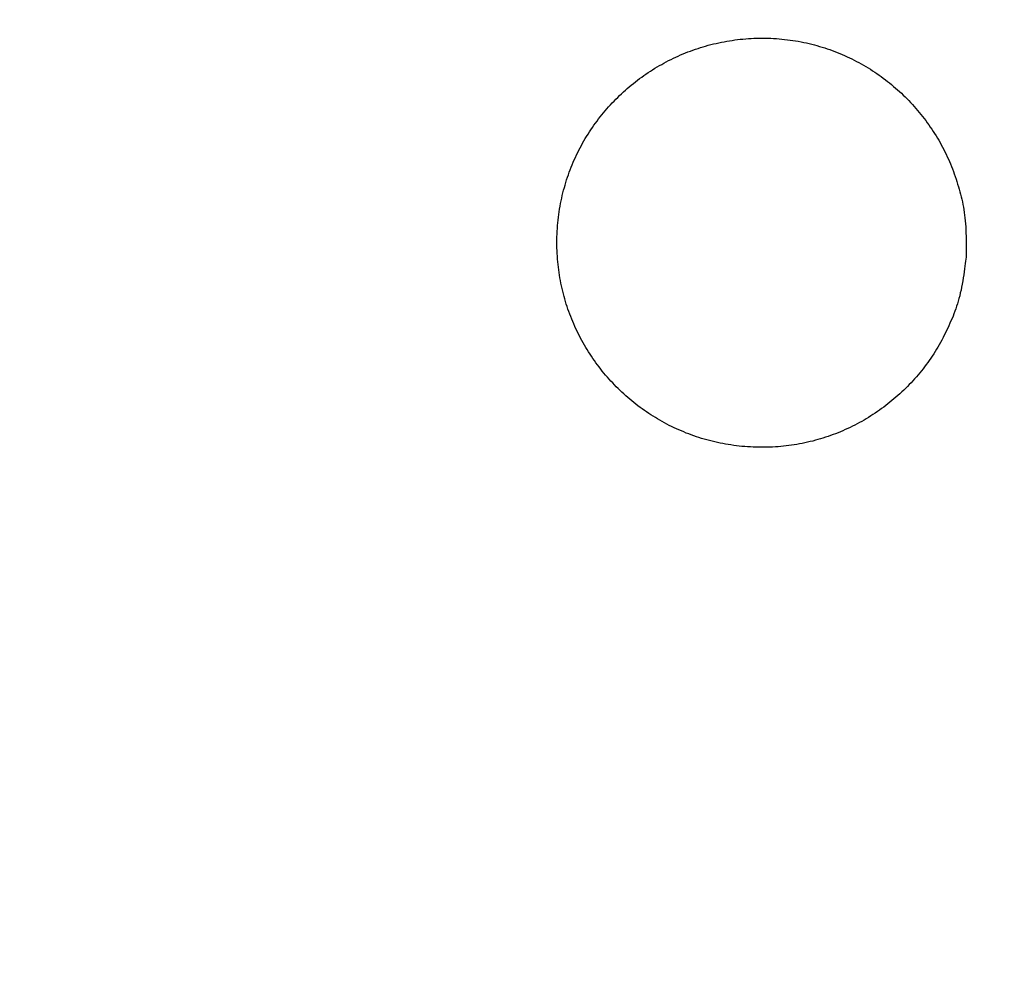
# Model space of a CAD drawing. Units: millimetres. Extents: x 190 to 3104, y 3374 to 6818.
# Drawn here: x 852 to 854, y 5065 to 5066 of the extents above; entities that cross this region are included whole.
import ezdxf

# ---------------------------------------------------------------- set-up
doc = ezdxf.new("R2010")
doc.units = ezdxf.units.MM
doc.layers.add('標註線', color=7, linetype='Continuous', lineweight=9)
doc.layers.add('繪圖線', color=7, linetype='Continuous')
doc.styles.get("Standard").update_dxf_attribs({"font": 'txt', "height": 30})
doc.dimstyles.get("Standard").update_dxf_attribs({"dimtxt": 30, "dimasz": 15, "dimexe": 0, "dimexo": 5, "dimgap": 5, "dimtad": 0, "dimtih": 1, "dimtoh": 1, "dimdec": 1, "dimdsep": 46, "dimtxsty": 'Standard', "dimblk": 'OPEN30', "dimcen": 0.09, "dimadec": 0, "dimazin": 2, "dimtfac": 1, "dimtdec": 1, "dimtofl": 0, "dimtmove": 1, "dimatfit": 3, "dimldrblk": 'OPEN30', "dimfxl": 1, "dimtolj": 1, "dimtzin": 0, "dimarcsym": 1})

# ---------------------------------------------------------------- blocks, each defined once
blk = doc.blocks.new('_Open30')
at = {"color": 0, "linetype": 'ByBlock', "lineweight": -2}
for p, q in [((-1, 0.26795), (0, 0)), ((0, 0), (-1, -0.26795)), ((0, 0), (-1, 0))]:
    blk.add_line(p, q, dxfattribs=at)
blk = doc.blocks.new('*D40')
at = {"layer": 'Defpoints', "color": 0, "transparency": 16777216}
for p in [(845.2994, 5067.6622), (863.2994, 5067.6622), (863.2994, 5049.6622), (790.1216, 5025.4129)]:
    blk.add_point(p, dxfattribs=at)
at = {"layer": '標註線', "color": 0, "lineweight": -2, "transparency": 16777216}
for p, q in [((840.2994, 5067.6622), (778.8009, 5067.6622)), ((863.2994, 5044.6622), (863.2994, 4983.1637))]:
    blk.add_line(p, q, dxfattribs=at)
for start, end in [(190.184437, 207.67507), (251.760555, 259.815563)]:
    blk.add_arc((863.2994, 5067.6622), 84.4984, start, end, dxfattribs=at)
at = {"layer": '標註線', "color": 0, "lineweight": -2, "transparency": 16777216, "xscale": 15, "yscale": 15, "zscale": 15}
for p, rotation in [((778.8009, 5067.6622), 95.09221872124697), ((863.2994, 4983.1637), 354.907781278754)]:
    blk.add_blockref('_Open30', p, dxfattribs=dict(at, rotation=rotation))
at = {"layer": '標註線', "color": 0, "transparency": 16777216, "insert": (803.5499, 5007.9127), "char_height": 30, "attachment_point": 5}
blk.add_mtext('\\A1;90°', dxfattribs=at)
blk = doc.blocks.new('*D42')
at = {"layer": 'Defpoints', "color": 0, "transparency": 16777216}
for p in [(863.2994, 5818.5244), (833.1472, 4757.6622), (892.8612, 4757.6622), (890.2764, 4710.9366), (863.2994, 4235.5929)]:
    blk.add_point(p, dxfattribs=at)
at = {"layer": '標註線', "color": 0, "lineweight": -2, "transparency": 16777216}
for p, q in [((897.8612, 4757.6622), (917.2534, 4757.6622)), ((901.4506, 4719.5109), (985.1725, 4681.7424)), ((985.1725, 4681.7424), (1000.1725, 4681.7424))]:
    blk.add_line(p, q, dxfattribs=at)
blk.add_arc((863.2994, 4757.6622), 53.954, 285.9808, 344.0192, dxfattribs=at)
at = {"layer": '標註線', "color": 0, "lineweight": -2, "transparency": 16777216, "xscale": 15, "yscale": 15, "zscale": 15}
for p, rotation in [((917.2534, 4757.6622), 82.00959897732254), ((863.2994, 4703.7081), 187.9904010226771)]:
    blk.add_blockref('_Open30', p, dxfattribs=dict(at, rotation=rotation))
at = {"layer": '標註線', "color": 0, "transparency": 16777216, "insert": (1191.554, 4681.7424), "char_height": 30, "attachment_point": 5}
blk.add_mtext('\\A1;開關把手旋轉角度90°', dxfattribs=at)
blk = doc.blocks.new('*D43')
at = {"layer": 'Defpoints', "color": 0, "transparency": 16777216}
for p in [(863.2994, 5067.6622), (690.8874, 4957.6622), (863.2994, 4957.6622)]:
    blk.add_point(p, dxfattribs=at)
at = {"layer": '標註線', "color": 0, "lineweight": -2, "transparency": 16777216}
for p, q in [((858.2994, 5067.6622), (690.8874, 5067.6622)), ((690.8874, 5052.6622), (690.8874, 4972.6622)), ((672.068, 5012.6622), (662.068, 5012.6622)), ((690.8874, 5012.6622), (672.068, 5012.6622)), ((858.2994, 4957.6622), (690.8874, 4957.6622))]:
    blk.add_line(p, q, dxfattribs=at)
at = {"layer": '標註線', "color": 0, "lineweight": -2, "transparency": 16777216, "xscale": 15, "yscale": 15, "zscale": 15}
for p, rotation in [((690.8874, 5067.6622), 90), ((690.8874, 4957.6622), 270)]:
    blk.add_blockref('_Open30', p, dxfattribs=dict(at, rotation=rotation))
at = {"layer": '標註線', "color": 0, "transparency": 16777216, "insert": (625.2184, 5012.6622), "char_height": 30, "attachment_point": 5}
blk.add_mtext('\\A1;110', dxfattribs=at)
blk = doc.blocks.new('*D49')
at = {"layer": 'Defpoints', "color": 0, "transparency": 16777216}
for p in [(863.2994, 5807.6621), (482.6163, 4487.662), (863.2994, 4487.662)]:
    blk.add_point(p, dxfattribs=at)
at = {"layer": '標註線', "color": 0, "lineweight": -2, "transparency": 16777216}
for p, q in [((858.2994, 5807.6621), (482.6163, 5807.6621)), ((482.6163, 5792.6621), (482.6163, 5168.2528)), ((482.6163, 4502.662), (482.6163, 5127.0714)), ((858.2994, 4487.662), (482.6163, 4487.662))]:
    blk.add_line(p, q, dxfattribs=at)
at = {"layer": '標註線', "color": 0, "lineweight": -2, "transparency": 16777216, "xscale": 15, "yscale": 15, "zscale": 15}
for p, rotation in [((482.6163, 5807.6621), 90), ((482.6163, 4487.662), 270)]:
    blk.add_blockref('_Open30', p, dxfattribs=dict(at, rotation=rotation))
at = {"layer": '標註線', "color": 0, "transparency": 16777216, "insert": (482.6163, 5147.6621), "char_height": 30, "attachment_point": 5}
blk.add_mtext('\\A1;1320', dxfattribs=at)
blk = doc.blocks.new('*D56')
at = {"layer": 'Defpoints', "color": 0, "transparency": 16777216}
for p in [(863.2994, 5807.6621), (359.7076, 4064.042), (863.2994, 4064.042)]:
    blk.add_point(p, dxfattribs=at)
at = {"layer": '標註線', "color": 0, "lineweight": -2, "transparency": 16777216}
for p, q in [((858.2994, 5807.6621), (359.7076, 5807.6621)), ((359.7076, 5792.6621), (359.7076, 4959.5997)), ((359.7076, 4079.042), (359.7076, 4912.1045)), ((858.2994, 4064.042), (359.7076, 4064.042))]:
    blk.add_line(p, q, dxfattribs=at)
at = {"layer": '標註線', "color": 0, "lineweight": -2, "transparency": 16777216, "xscale": 15, "yscale": 15, "zscale": 15}
for p, rotation in [((359.7076, 5807.6621), 90), ((359.7076, 4064.042), 270)]:
    blk.add_blockref('_Open30', p, dxfattribs=dict(at, rotation=rotation))
at = {"layer": '標註線', "color": 0, "transparency": 16777216, "insert": (359.7076, 4935.8521), "char_height": 30, "attachment_point": 5}
blk.add_mtext('\\A1;(2100)', dxfattribs=at)

msp = doc.modelspace()

# ---------------------------------------------------------------- linework, layer by layer
at = {"layer": '繪圖線', "color": 7, "linetype": 'Continuous'}
for p, q in [((853.7092, 5066.2738), (853.7138, 5066.2745)), ((853.7138, 5066.2745), (853.7184, 5066.2753)), ((853.7184, 5066.2753), (853.7231, 5066.2759)), ((853.7231, 5066.2759), (853.7278, 5066.2765)), ((853.7278, 5066.2765), (853.7325, 5066.2771)), ((853.7325, 5066.2771), (853.7372, 5066.2775)), ((853.7372, 5066.2775), (853.742, 5066.2779)), ((853.742, 5066.2779), (853.7467, 5066.2783)), ((853.7467, 5066.2783), (853.7515, 5066.2786)), ((853.7515, 5066.2786), (853.7563, 5066.2788)), ((853.7563, 5066.2788), (853.7611, 5066.279)), ((853.7611, 5066.279), (853.7659, 5066.2791)), ((853.7659, 5066.2791), (853.7708, 5066.2791)), ((853.7708, 5066.2791), (853.7756, 5066.2791)), ((853.7756, 5066.2791), (853.7804, 5066.279)), ((853.7804, 5066.279), (853.7852, 5066.2788)), ((853.7852, 5066.2788), (853.79, 5066.2786)), ((853.79, 5066.2786), (853.7949, 5066.2783)), ((853.7949, 5066.2783), (853.7997, 5066.2779)), ((853.7997, 5066.2779), (853.8044, 5066.2775)), ((853.8044, 5066.2775), (853.8092, 5066.277)), ((853.8092, 5066.277), (853.814, 5066.2764)), ((853.814, 5066.2764), (853.8187, 5066.2758)), ((853.8187, 5066.2758), (853.8234, 5066.2751)), ((853.8234, 5066.2751), (853.8282, 5066.2744)), ((853.6467, 5066.2568), (853.651, 5066.2584)), ((853.651, 5066.2584), (853.6553, 5066.2599)), ((853.6553, 5066.2599), (853.6597, 5066.2614)), ((853.6597, 5066.2614), (853.6641, 5066.2628)), ((853.6641, 5066.2628), (853.6685, 5066.2642)), ((853.6685, 5066.2642), (853.6729, 5066.2655)), ((853.6729, 5066.2655), (853.6774, 5066.2667)), ((853.6774, 5066.2667), (853.6819, 5066.2679)), ((853.6819, 5066.2679), (853.6864, 5066.269)), ((853.6864, 5066.269), (853.6909, 5066.2701)), ((853.6909, 5066.2701), (853.6954, 5066.2711)), ((853.6954, 5066.2711), (853.7, 5066.272)), ((853.7, 5066.272), (853.7046, 5066.2729)), ((853.7046, 5066.2729), (853.7092, 5066.2738)), ((853.8282, 5066.2744), (853.8328, 5066.2736)), ((853.8328, 5066.2736), (853.8375, 5066.2727)), ((853.8375, 5066.2727), (853.8421, 5066.2718)), ((853.8421, 5066.2718), (853.8468, 5066.2708)), ((853.8468, 5066.2708), (853.8514, 5066.2697)), ((853.8514, 5066.2697), (853.8559, 5066.2686)), ((853.8559, 5066.2686), (853.8605, 5066.2674)), ((853.8605, 5066.2674), (853.865, 5066.2662)), ((853.865, 5066.2662), (853.8695, 5066.2649)), ((853.8695, 5066.2649), (853.8739, 5066.2636)), ((853.8739, 5066.2636), (853.8784, 5066.2622)), ((853.8784, 5066.2622), (853.8828, 5066.2607)), ((853.8828, 5066.2607), (853.8871, 5066.2592)), ((853.8871, 5066.2592), (853.8915, 5066.2577)), ((853.8915, 5066.2577), (853.8958, 5066.256)), ((853.609, 5066.2403), (853.6131, 5066.2423)), ((853.6131, 5066.2423), (853.6172, 5066.2443)), ((853.6172, 5066.2443), (853.6213, 5066.2463)), ((853.6213, 5066.2463), (853.6255, 5066.2482)), ((853.6255, 5066.2482), (853.6297, 5066.25)), ((853.6297, 5066.25), (853.6339, 5066.2518)), ((853.6339, 5066.2518), (853.6381, 5066.2535)), ((853.6381, 5066.2535), (853.6424, 5066.2552)), ((853.6424, 5066.2552), (853.6467, 5066.2568)), ((853.8958, 5066.256), (853.9001, 5066.2544)), ((853.9001, 5066.2544), (853.9044, 5066.2526)), ((853.9044, 5066.2526), (853.9086, 5066.2508)), ((853.9086, 5066.2508), (853.9128, 5066.249)), ((853.9128, 5066.249), (853.917, 5066.2471)), ((853.917, 5066.2471), (853.9212, 5066.2452)), ((853.9212, 5066.2452), (853.9253, 5066.2432)), ((853.9253, 5066.2432), (853.9294, 5066.2411)), ((853.9294, 5066.2411), (853.9334, 5066.239)), ((853.5775, 5066.2221), (853.5813, 5066.2246)), ((853.5813, 5066.2246), (853.5852, 5066.227)), ((853.5852, 5066.227), (853.5891, 5066.2293)), ((853.5891, 5066.2293), (853.593, 5066.2316)), ((853.593, 5066.2316), (853.597, 5066.2338)), ((853.597, 5066.2338), (853.6009, 5066.236)), ((853.6009, 5066.236), (853.605, 5066.2382)), ((853.605, 5066.2382), (853.609, 5066.2403)), ((853.9334, 5066.239), (853.9375, 5066.2369)), ((853.9375, 5066.2369), (853.9414, 5066.2347)), ((853.9414, 5066.2347), (853.9454, 5066.2324)), ((853.9454, 5066.2324), (853.9493, 5066.2301)), ((853.9493, 5066.2301), (853.9532, 5066.2278)), ((853.9532, 5066.2278), (853.9571, 5066.2254)), ((853.9571, 5066.2254), (853.9609, 5066.2229)), ((853.5517, 5066.2037), (853.5552, 5066.2065)), ((853.5552, 5066.2065), (853.5589, 5066.2092)), ((853.5589, 5066.2092), (853.5625, 5066.2119)), ((853.5625, 5066.2119), (853.5662, 5066.2145)), ((853.5662, 5066.2145), (853.5699, 5066.2171)), ((853.5699, 5066.2171), (853.5737, 5066.2196)), ((853.5737, 5066.2196), (853.5775, 5066.2221)), ((853.9609, 5066.2229), (853.9647, 5066.2204)), ((853.9647, 5066.2204), (853.9685, 5066.2179)), ((853.9685, 5066.2179), (853.9722, 5066.2153)), ((853.9722, 5066.2153), (853.9759, 5066.2127)), ((853.9759, 5066.2127), (853.9795, 5066.21)), ((853.9795, 5066.21), (853.9832, 5066.2073)), ((853.9832, 5066.2073), (853.9867, 5066.2045)), ((853.5343, 5066.1892), (853.5377, 5066.1922)), ((853.5377, 5066.1922), (853.5411, 5066.1952)), ((853.5411, 5066.1952), (853.5446, 5066.1981)), ((853.5446, 5066.1981), (853.5481, 5066.2009)), ((853.5481, 5066.2009), (853.5517, 5066.2037)), ((853.9867, 5066.2045), (853.9903, 5066.2017)), ((853.9903, 5066.2017), (853.9938, 5066.1988)), ((853.9938, 5066.1988), (853.9973, 5066.1959)), ((853.9973, 5066.1959), (854.0007, 5066.193)), ((854.0007, 5066.193), (854.0041, 5066.19)), ((854.0041, 5066.19), (854.0074, 5066.187)), ((853.5147, 5066.1705), (853.5178, 5066.1737)), ((853.5178, 5066.1737), (853.5211, 5066.1769)), ((853.5211, 5066.1769), (853.5243, 5066.18)), ((853.5243, 5066.18), (853.5276, 5066.1831)), ((853.5276, 5066.1831), (853.5309, 5066.1862)), ((853.5309, 5066.1862), (853.5343, 5066.1892)), ((854.0074, 5066.187), (854.0107, 5066.1839)), ((854.0107, 5066.1839), (854.014, 5066.1808)), ((854.014, 5066.1808), (854.0172, 5066.1776)), ((854.0172, 5066.1776), (854.0204, 5066.1744)), ((854.0204, 5066.1744), (854.0236, 5066.1712)), ((853.4995, 5066.1537), (853.5024, 5066.1571)), ((853.5024, 5066.1571), (853.5054, 5066.1605)), ((853.5054, 5066.1605), (853.5085, 5066.1639)), ((853.5085, 5066.1639), (853.5116, 5066.1672)), ((853.5116, 5066.1672), (853.5147, 5066.1705)), ((854.0236, 5066.1712), (854.0267, 5066.1679)), ((854.0267, 5066.1679), (854.0298, 5066.1646)), ((854.0298, 5066.1646), (854.0328, 5066.1613)), ((854.0328, 5066.1613), (854.0358, 5066.1579)), ((854.0358, 5066.1579), (854.0387, 5066.1544)), ((853.4854, 5066.1359), (853.4881, 5066.1396)), ((853.4881, 5066.1396), (853.4909, 5066.1431)), ((853.4909, 5066.1431), (853.4937, 5066.1467)), ((853.4937, 5066.1467), (853.4966, 5066.1502)), ((853.4966, 5066.1502), (853.4995, 5066.1537)), ((854.0387, 5066.1544), (854.0416, 5066.151)), ((854.0416, 5066.151), (854.0445, 5066.1475)), ((854.0445, 5066.1475), (854.0473, 5066.1439)), ((854.0473, 5066.1439), (854.05, 5066.1403)), ((854.05, 5066.1403), (854.0528, 5066.1367)), ((853.4749, 5066.1211), (853.4774, 5066.1249)), ((853.4774, 5066.1249), (853.48, 5066.1286)), ((853.48, 5066.1286), (853.4827, 5066.1323)), ((853.4827, 5066.1323), (853.4854, 5066.1359)), ((854.0528, 5066.1367), (854.0554, 5066.1331)), ((854.0554, 5066.1331), (854.0581, 5066.1294)), ((854.0581, 5066.1294), (854.0606, 5066.1257)), ((854.0606, 5066.1257), (854.0632, 5066.1219)), ((854.0632, 5066.1219), (854.0657, 5066.1181)), ((853.4629, 5066.1017), (853.4652, 5066.1057)), ((853.4652, 5066.1057), (853.4675, 5066.1096)), ((853.4675, 5066.1096), (853.4699, 5066.1134)), ((853.4699, 5066.1134), (853.4724, 5066.1173)), ((853.4724, 5066.1173), (853.4749, 5066.1211)), ((854.0657, 5066.1181), (854.0681, 5066.1143)), ((854.0681, 5066.1143), (854.0705, 5066.1105)), ((854.0705, 5066.1105), (854.0729, 5066.1066)), ((854.0729, 5066.1066), (854.0752, 5066.1027)), ((853.4541, 5066.0856), (853.4562, 5066.0897)), ((853.4562, 5066.0897), (853.4584, 5066.0937)), ((853.4584, 5066.0937), (853.4606, 5066.0978)), ((853.4606, 5066.0978), (853.4629, 5066.1017)), ((854.0752, 5066.1027), (854.0774, 5066.0988)), ((854.0774, 5066.0988), (854.0796, 5066.0948)), ((854.0796, 5066.0948), (854.0818, 5066.0908)), ((854.0818, 5066.0908), (854.0839, 5066.0868)), ((853.4462, 5066.0691), (853.4481, 5066.0732)), ((853.4481, 5066.0732), (853.4501, 5066.0774)), ((853.4501, 5066.0774), (853.4521, 5066.0815)), ((853.4521, 5066.0815), (853.4541, 5066.0856)), ((854.0839, 5066.0868), (854.0859, 5066.0827)), ((854.0859, 5066.0827), (854.0879, 5066.0786)), ((854.0879, 5066.0786), (854.0899, 5066.0745)), ((854.0899, 5066.0745), (854.0918, 5066.0703)), ((853.4392, 5066.052), (853.4409, 5066.0563)), ((853.4409, 5066.0563), (853.4426, 5066.0606)), ((853.4426, 5066.0606), (853.4444, 5066.0648)), ((853.4444, 5066.0648), (853.4462, 5066.0691)), ((854.0918, 5066.0703), (854.0936, 5066.0661)), ((854.0936, 5066.0661), (854.0954, 5066.0619)), ((854.0954, 5066.0619), (854.0971, 5066.0576)), ((854.0971, 5066.0576), (854.0988, 5066.0533)), ((853.433, 5066.0345), (853.4345, 5066.0389)), ((853.4345, 5066.0389), (853.436, 5066.0433)), ((853.436, 5066.0433), (853.4375, 5066.0477)), ((853.4375, 5066.0477), (853.4392, 5066.052)), ((854.0988, 5066.0533), (854.1004, 5066.049)), ((854.1004, 5066.049), (854.102, 5066.0446)), ((854.102, 5066.0446), (854.1035, 5066.0402)), ((854.1035, 5066.0402), (854.105, 5066.0359)), ((853.4277, 5066.0165), (853.429, 5066.0211)), ((853.429, 5066.0211), (853.4303, 5066.0256)), ((853.4303, 5066.0256), (853.4316, 5066.03)), ((853.4316, 5066.03), (853.433, 5066.0345)), ((854.105, 5066.0359), (854.1064, 5066.0315)), ((854.1064, 5066.0315), (854.1078, 5066.0271)), ((854.1078, 5066.0271), (854.1091, 5066.0227)), ((854.1091, 5066.0227), (854.1104, 5066.0183)), ((853.4234, 5065.9981), (853.4244, 5066.0028)), ((853.4244, 5066.0028), (853.4255, 5066.0074)), ((853.4255, 5066.0074), (853.4266, 5066.012)), ((853.4266, 5066.012), (853.4277, 5066.0165)), ((854.1104, 5066.0183), (854.1116, 5066.014)), ((854.1116, 5066.014), (854.1127, 5066.0096)), ((854.1127, 5066.0096), (854.1139, 5066.0053)), ((854.1139, 5066.0053), (854.1149, 5066.0009)), ((853.4208, 5065.9841), (853.4216, 5065.9888)), ((853.4216, 5065.9888), (853.4225, 5065.9935)), ((853.4225, 5065.9935), (853.4234, 5065.9981)), ((854.1149, 5066.0009), (854.1159, 5065.9965)), ((854.1159, 5065.9965), (854.1168, 5065.9921)), ((854.1168, 5065.9921), (854.1177, 5065.9876)), ((854.1177, 5065.9876), (854.1185, 5065.9831)), ((853.4182, 5065.965), (853.4188, 5065.9698)), ((853.4188, 5065.9698), (853.4194, 5065.9746)), ((853.4194, 5065.9746), (853.4201, 5065.9793)), ((853.4201, 5065.9793), (853.4208, 5065.9841)), ((854.1185, 5065.9831), (854.1192, 5065.9784)), ((854.1192, 5065.9784), (854.1199, 5065.9737)), ((854.1199, 5065.9737), (854.1204, 5065.9688)), ((854.1204, 5065.9688), (854.121, 5065.9638)), ((853.4169, 5065.9506), (853.4173, 5065.9555)), ((853.4173, 5065.9555), (853.4177, 5065.9603)), ((853.4177, 5065.9603), (853.4182, 5065.965)), ((854.121, 5065.9638), (854.1214, 5065.9587)), ((854.1214, 5065.9587), (854.1217, 5065.9534)), ((854.1217, 5065.9534), (854.122, 5065.9481)), ((853.4161, 5065.9314), (853.4162, 5065.9362)), ((853.4162, 5065.9362), (853.4164, 5065.941)), ((853.4164, 5065.941), (853.4166, 5065.9458)), ((853.4166, 5065.9458), (853.4169, 5065.9506)), ((854.122, 5065.9481), (854.1222, 5065.9426)), ((854.1222, 5065.9426), (854.1224, 5065.9372)), ((854.1224, 5065.9372), (854.1224, 5065.9319)), ((853.4161, 5065.9265), (853.4161, 5065.9314)), ((853.4161, 5065.9217), (853.4161, 5065.9265)), ((853.4162, 5065.9169), (853.4161, 5065.9217)), ((854.1224, 5065.9319), (854.1225, 5065.9267)), ((854.1225, 5065.9267), (854.1225, 5065.9216)), ((854.1225, 5065.9216), (854.1225, 5065.9168)), ((853.4164, 5065.9121), (853.4162, 5065.9169)), ((853.4166, 5065.9073), (853.4164, 5065.9121)), ((853.4169, 5065.9026), (853.4166, 5065.9073)), ((853.4172, 5065.8978), (853.4169, 5065.9026)), ((854.1223, 5065.901), (854.1219, 5065.8978)), ((854.1224, 5065.9044), (854.1223, 5065.901)), ((854.1225, 5065.9123), (854.1224, 5065.9081)), ((854.1224, 5065.9081), (854.1224, 5065.9044)), ((854.1225, 5065.9168), (854.1225, 5065.9123)), ((853.4176, 5065.8931), (853.4172, 5065.8978)), ((853.4181, 5065.8883), (853.4176, 5065.8931)), ((853.4187, 5065.8836), (853.4181, 5065.8883)), ((853.4193, 5065.879), (853.4187, 5065.8836)), ((854.1204, 5065.8854), (854.1197, 5065.8807)), ((854.1209, 5065.8899), (854.1204, 5065.8854)), ((854.1215, 5065.894), (854.1209, 5065.8899)), ((854.1219, 5065.8978), (854.1215, 5065.894)), ((853.4199, 5065.8743), (853.4193, 5065.879)), ((853.4206, 5065.8697), (853.4199, 5065.8743)), ((853.4214, 5065.8651), (853.4206, 5065.8697)), ((854.1183, 5065.8706), (854.1174, 5065.8653)), ((854.119, 5065.8757), (854.1183, 5065.8706)), ((854.1197, 5065.8807), (854.119, 5065.8757)), ((853.4222, 5065.8605), (853.4214, 5065.8651)), ((853.4231, 5065.8559), (853.4222, 5065.8605)), ((853.4241, 5065.8514), (853.4231, 5065.8559)), ((853.4251, 5065.8468), (853.4241, 5065.8514)), ((854.1156, 5065.8547), (854.1146, 5065.8494)), ((854.1166, 5065.86), (854.1156, 5065.8547)), ((854.1174, 5065.8653), (854.1166, 5065.86)), ((853.4262, 5065.8423), (853.4251, 5065.8468)), ((853.4273, 5065.8378), (853.4262, 5065.8423)), ((853.4285, 5065.8334), (853.4273, 5065.8378)), ((853.4298, 5065.8289), (853.4285, 5065.8334)), ((854.1113, 5065.8344), (854.11, 5065.8297)), ((854.1124, 5065.8393), (854.1113, 5065.8344)), ((854.1136, 5065.8443), (854.1124, 5065.8393)), ((854.1146, 5065.8494), (854.1136, 5065.8443)), ((853.4311, 5065.8245), (853.4298, 5065.8289)), ((853.4324, 5065.8201), (853.4311, 5065.8245)), ((853.4338, 5065.8157), (853.4324, 5065.8201)), ((853.4353, 5065.8113), (853.4338, 5065.8157)), ((854.106, 5065.8162), (854.1045, 5065.8119)), ((854.1074, 5065.8206), (854.106, 5065.8162)), ((854.1087, 5065.8251), (854.1074, 5065.8206)), ((854.11, 5065.8297), (854.1087, 5065.8251)), ((853.4368, 5065.807), (853.4353, 5065.8113)), ((853.4384, 5065.8027), (853.4368, 5065.807)), ((853.44, 5065.7984), (853.4384, 5065.8027)), ((854.0998, 5065.7993), (854.0981, 5065.7952)), ((854.1014, 5065.8035), (854.0998, 5065.7993)), ((854.103, 5065.8077), (854.1014, 5065.8035)), ((854.1045, 5065.8119), (854.103, 5065.8077)), ((853.4417, 5065.7942), (853.44, 5065.7984)), ((853.4435, 5065.7899), (853.4417, 5065.7942)), ((853.4453, 5065.7857), (853.4435, 5065.7899)), ((853.4471, 5065.7815), (853.4453, 5065.7857)), ((854.0927, 5065.7827), (854.0908, 5065.7786)), ((854.0945, 5065.7869), (854.0927, 5065.7827)), ((854.0963, 5065.791), (854.0945, 5065.7869)), ((854.0981, 5065.7952), (854.0963, 5065.791)), ((853.449, 5065.7774), (853.4471, 5065.7815)), ((853.451, 5065.7733), (853.449, 5065.7774)), ((853.453, 5065.7692), (853.451, 5065.7733)), ((853.455, 5065.7651), (853.453, 5065.7692)), ((853.4571, 5065.7611), (853.455, 5065.7651)), ((854.0848, 5065.7662), (854.0826, 5065.7621)), ((854.0868, 5065.7703), (854.0848, 5065.7662)), ((854.0888, 5065.7744), (854.0868, 5065.7703)), ((854.0908, 5065.7786), (854.0888, 5065.7744)), ((853.4593, 5065.7571), (853.4571, 5065.7611)), ((853.4615, 5065.7531), (853.4593, 5065.7571)), ((853.4637, 5065.7492), (853.4615, 5065.7531)), ((853.4661, 5065.7452), (853.4637, 5065.7492)), ((854.076, 5065.7499), (854.0737, 5065.7459)), ((854.0783, 5065.7539), (854.076, 5065.7499)), ((854.0805, 5065.758), (854.0783, 5065.7539)), ((854.0826, 5065.7621), (854.0805, 5065.758)), ((853.4684, 5065.7414), (853.4661, 5065.7452)), ((853.4708, 5065.7375), (853.4684, 5065.7414)), ((853.4733, 5065.7337), (853.4708, 5065.7375)), ((853.4757, 5065.7299), (853.4733, 5065.7337)), ((854.0665, 5065.7342), (854.064, 5065.7304)), ((854.069, 5065.7381), (854.0665, 5065.7342)), ((854.0714, 5065.742), (854.069, 5065.7381)), ((854.0737, 5065.7459), (854.0714, 5065.742)), ((853.4783, 5065.7262), (853.4757, 5065.7299)), ((853.4809, 5065.7224), (853.4783, 5065.7262)), ((853.4835, 5065.7188), (853.4809, 5065.7224)), ((853.4862, 5065.7151), (853.4835, 5065.7188)), ((853.4889, 5065.7115), (853.4862, 5065.7151)), ((854.0535, 5065.7155), (854.0508, 5065.7119)), ((854.0562, 5065.7192), (854.0535, 5065.7155)), ((854.0589, 5065.7229), (854.0562, 5065.7192)), ((854.0615, 5065.7266), (854.0589, 5065.7229)), ((854.064, 5065.7304), (854.0615, 5065.7266)), ((853.4917, 5065.7079), (853.4889, 5065.7115)), ((853.4945, 5065.7044), (853.4917, 5065.7079)), ((853.4974, 5065.7009), (853.4945, 5065.7044)), ((853.5003, 5065.6974), (853.4974, 5065.7009)), ((853.5032, 5065.694), (853.5003, 5065.6974)), ((854.0394, 5065.6978), (854.0365, 5065.6944)), ((854.0423, 5065.7013), (854.0394, 5065.6978)), ((854.0452, 5065.7048), (854.0423, 5065.7013)), ((854.048, 5065.7083), (854.0452, 5065.7048)), ((854.0508, 5065.7119), (854.048, 5065.7083)), ((853.5062, 5065.6906), (853.5032, 5065.694)), ((853.5093, 5065.6872), (853.5062, 5065.6906)), ((853.5124, 5065.6839), (853.5093, 5065.6872)), ((853.5155, 5065.6806), (853.5124, 5065.6839)), ((853.5186, 5065.6774), (853.5155, 5065.6806)), ((854.0243, 5065.681), (854.0211, 5065.6778)), ((854.0274, 5065.6843), (854.0243, 5065.681)), ((854.0305, 5065.6876), (854.0274, 5065.6843)), ((854.0335, 5065.691), (854.0305, 5065.6876)), ((854.0365, 5065.6944), (854.0335, 5065.691)), ((853.5218, 5065.6742), (853.5186, 5065.6774)), ((853.5251, 5065.6711), (853.5218, 5065.6742)), ((853.5284, 5065.6679), (853.5251, 5065.6711)), ((853.5317, 5065.6649), (853.5284, 5065.6679)), ((853.5351, 5065.6618), (853.5317, 5065.6649)), ((854.0081, 5065.6653), (854.0047, 5065.6622)), ((854.0114, 5065.6683), (854.0081, 5065.6653)), ((854.0147, 5065.6714), (854.0114, 5065.6683)), ((854.0179, 5065.6746), (854.0147, 5065.6714)), ((854.0211, 5065.6778), (854.0179, 5065.6746)), ((853.5385, 5065.6589), (853.5351, 5065.6618)), ((853.5419, 5065.6559), (853.5385, 5065.6589)), ((853.5454, 5065.653), (853.5419, 5065.6559)), ((853.5489, 5065.6502), (853.5454, 5065.653)), ((853.5525, 5065.6473), (853.5489, 5065.6502)), ((853.5561, 5065.6446), (853.5525, 5065.6473)), ((853.9874, 5065.6477), (853.9838, 5065.645)), ((853.9909, 5065.6505), (853.9874, 5065.6477)), ((853.9944, 5065.6534), (853.9909, 5065.6505)), ((853.9979, 5065.6563), (853.9944, 5065.6534)), ((854.0013, 5065.6592), (853.9979, 5065.6563)), ((854.0047, 5065.6622), (854.0013, 5065.6592)), ((853.5597, 5065.6418), (853.5561, 5065.6446)), ((853.5634, 5065.6392), (853.5597, 5065.6418)), ((853.5671, 5065.6365), (853.5634, 5065.6392)), ((853.5708, 5065.6339), (853.5671, 5065.6365)), ((853.5746, 5065.6314), (853.5708, 5065.6339)), ((853.5784, 5065.6289), (853.5746, 5065.6314)), ((853.5823, 5065.6265), (853.5784, 5065.6289)), ((853.9617, 5065.6293), (853.9578, 5065.6269)), ((853.9654, 5065.6318), (853.9617, 5065.6293)), ((853.9692, 5065.6344), (853.9654, 5065.6318)), ((853.9729, 5065.6369), (853.9692, 5065.6344)), ((853.9766, 5065.6396), (853.9729, 5065.6369)), ((853.9802, 5065.6422), (853.9766, 5065.6396)), ((853.9838, 5065.645), (853.9802, 5065.6422)), ((853.5861, 5065.6241), (853.5823, 5065.6265)), ((853.59, 5065.6217), (853.5861, 5065.6241)), ((853.594, 5065.6194), (853.59, 5065.6217)), ((853.598, 5065.6172), (853.594, 5065.6194)), ((853.602, 5065.615), (853.598, 5065.6172)), ((853.606, 5065.6128), (853.602, 5065.615)), ((853.6101, 5065.6107), (853.606, 5065.6128)), ((853.9343, 5065.6133), (853.9303, 5065.6112)), ((853.9383, 5065.6154), (853.9343, 5065.6133)), ((853.9423, 5065.6176), (853.9383, 5065.6154)), ((853.9462, 5065.6199), (853.9423, 5065.6176)), ((853.9501, 5065.6222), (853.9462, 5065.6199)), ((853.954, 5065.6245), (853.9501, 5065.6222)), ((853.9578, 5065.6269), (853.954, 5065.6245)), ((853.6142, 5065.6087), (853.6101, 5065.6107)), ((853.6184, 5065.6067), (853.6142, 5065.6087)), ((853.6225, 5065.6048), (853.6184, 5065.6067)), ((853.6267, 5065.6029), (853.6225, 5065.6048)), ((853.631, 5065.601), (853.6267, 5065.6029)), ((853.6352, 5065.5993), (853.631, 5065.601)), ((853.6395, 5065.5975), (853.6352, 5065.5993)), ((853.6438, 5065.5959), (853.6395, 5065.5975)), ((853.6481, 5065.5942), (853.6438, 5065.5959)), ((853.8928, 5065.5947), (853.8885, 5065.5931)), ((853.897, 5065.5963), (853.8928, 5065.5947)), ((853.9013, 5065.598), (853.897, 5065.5963)), ((853.9055, 5065.5997), (853.9013, 5065.598)), ((853.9097, 5065.6015), (853.9055, 5065.5997)), ((853.9139, 5065.6033), (853.9097, 5065.6015)), ((853.918, 5065.6052), (853.9139, 5065.6033)), ((853.9221, 5065.6072), (853.918, 5065.6052)), ((853.9262, 5065.6091), (853.9221, 5065.6072)), ((853.9303, 5065.6112), (853.9262, 5065.6091)), ((853.6525, 5065.5927), (853.6481, 5065.5942)), ((853.6569, 5065.5912), (853.6525, 5065.5927)), ((853.6613, 5065.5897), (853.6569, 5065.5912)), ((853.6658, 5065.5883), (853.6613, 5065.5897)), ((853.6703, 5065.587), (853.6658, 5065.5883)), ((853.6748, 5065.5857), (853.6703, 5065.587)), ((853.6793, 5065.5845), (853.6748, 5065.5857)), ((853.6839, 5065.5833), (853.6793, 5065.5845)), ((853.6885, 5065.5822), (853.6839, 5065.5833)), ((853.6931, 5065.5812), (853.6885, 5065.5822)), ((853.6977, 5065.5802), (853.6931, 5065.5812)), ((853.7024, 5065.5793), (853.6977, 5065.5802)), ((853.7071, 5065.5784), (853.7024, 5065.5793)), ((853.7118, 5065.5776), (853.7071, 5065.5784)), ((853.8305, 5065.5779), (853.8259, 5065.5771)), ((853.8351, 5065.5787), (853.8305, 5065.5779)), ((853.8397, 5065.5796), (853.8351, 5065.5787)), ((853.8442, 5065.5805), (853.8397, 5065.5796)), ((853.8487, 5065.5815), (853.8442, 5065.5805)), ((853.8532, 5065.5826), (853.8487, 5065.5815)), ((853.8577, 5065.5837), (853.8532, 5065.5826)), ((853.8622, 5065.5849), (853.8577, 5065.5837)), ((853.8666, 5065.5861), (853.8622, 5065.5849)), ((853.871, 5065.5874), (853.8666, 5065.5861)), ((853.8754, 5065.5888), (853.871, 5065.5874)), ((853.8798, 5065.5902), (853.8754, 5065.5888)), ((853.8841, 5065.5916), (853.8798, 5065.5902)), ((853.8885, 5065.5931), (853.8841, 5065.5916)), ((853.7166, 5065.5769), (853.7118, 5065.5776)), ((853.7213, 5065.5762), (853.7166, 5065.5769)), ((853.7261, 5065.5756), (853.7213, 5065.5762)), ((853.7309, 5065.575), (853.7261, 5065.5756)), ((853.7356, 5065.5745), (853.7309, 5065.575)), ((853.7404, 5065.5741), (853.7356, 5065.5745)), ((853.7452, 5065.5737), (853.7404, 5065.5741)), ((853.7501, 5065.5734), (853.7452, 5065.5737)), ((853.7549, 5065.5732), (853.7501, 5065.5734)), ((853.7597, 5065.573), (853.7549, 5065.5732)), ((853.7645, 5065.5729), (853.7597, 5065.573)), ((853.7693, 5065.5728), (853.7645, 5065.5729)), ((853.7741, 5065.5729), (853.7693, 5065.5728)), ((853.7789, 5065.5729), (853.7741, 5065.5729)), ((853.7837, 5065.5731), (853.7789, 5065.5729)), ((853.7884, 5065.5733), (853.7837, 5065.5731)), ((853.7932, 5065.5735), (853.7884, 5065.5733)), ((853.7979, 5065.5738), (853.7932, 5065.5735)), ((853.8026, 5065.5742), (853.7979, 5065.5738)), ((853.8073, 5065.5747), (853.8026, 5065.5742)), ((853.812, 5065.5752), (853.8073, 5065.5747)), ((853.8167, 5065.5758), (853.812, 5065.5752)), ((853.8213, 5065.5764), (853.8167, 5065.5758)), ((853.8259, 5065.5771), (853.8213, 5065.5764))]:
    msp.add_line(p, q, dxfattribs=at)
msp.add_circle((863.2994, 5067.6622), 18, dxfattribs=at)
for centre, radius, start, end in [((863.2994, 5067.6622), 18, 180, 270), ((863.2994, 5067.6622), 18.2, 180.92915, 250.75121), ((863.2994, 5067.6626), 12.1504, 194.19911, 345.80089)]:
    msp.add_arc(centre, radius, start, end, dxfattribs=at)

# ---------------------------------------------------------------- dimensions: what is measured, and where the dimension line sits
at = {"layer": '標註線'}
dim = msp.add_angular_dim_2l(base=(890.2764, 4710.9366), line1=((892.8612, 4757.6622), (833.1472, 4757.6622)), line2=((863.2994, 4235.5929), (863.2994, 5818.5244)), text='開關把手旋轉角度<>', dimstyle='Standard', dxfattribs=at)
dim.commit()
dim.dimension.update_dxf_attribs({"geometry": '*D42', "text_midpoint": (1191.554, 4681.7424), "dimtype": 162})
dim = msp.add_linear_dim(base=(359.7076, 4064.042), p1=(863.2994, 5807.6621), p2=(863.2994, 4064.042), angle=90, text='(2100)', dimstyle='Standard', dxfattribs=at)
dim.commit()
dim.dimension.update_dxf_attribs({"geometry": '*D56', "text_midpoint": (359.7076, 4935.8521)})
dim = msp.add_linear_dim(base=(482.6163, 4487.662), p1=(863.2994, 5807.6621), p2=(863.2994, 4487.662), angle=90, dimstyle='Standard', dxfattribs=at)
dim.commit()
dim.dimension.update_dxf_attribs({"geometry": '*D49', "text_midpoint": (482.6163, 5147.6621)})
dim = msp.add_linear_dim(base=(690.8874, 4957.6622), p1=(863.2994, 5067.6622), p2=(863.2994, 4957.6622), angle=90, dimstyle='Standard', dxfattribs=at)
dim.commit()
dim.dimension.update_dxf_attribs({"geometry": '*D43', "text_midpoint": (657.068, 5012.6622), "dimtype": 160})
dim = msp.add_angular_dim_3p(base=(790.1216, 5025.4129), center=(863.2994, 5067.6622), p1=(845.2994, 5067.6622), p2=(863.2994, 5049.6622), dimstyle='Standard', dxfattribs=at)
dim.commit()
dim.dimension.update_dxf_attribs({"geometry": '*D40', "text_midpoint": (803.5499, 5007.9127)})

doc.saveas('drawing.dxf')
